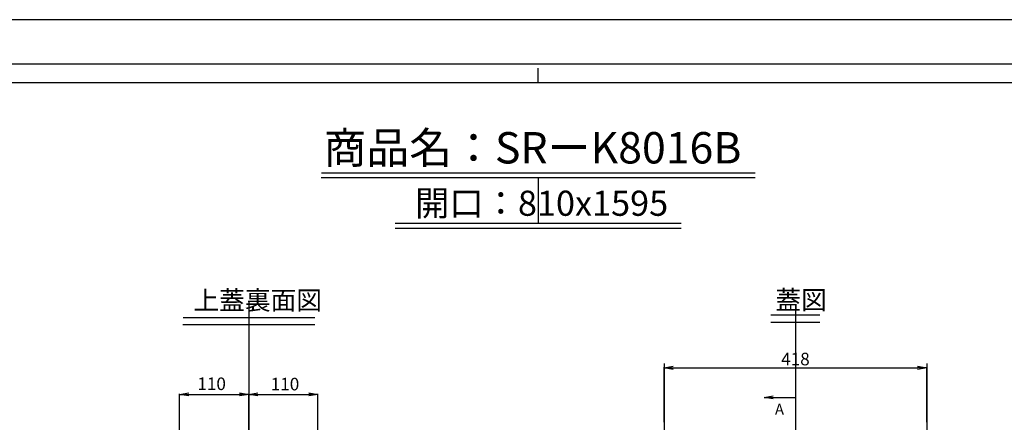
# Model space of a CAD drawing. Extents: x 84575 to 93372, y 31753 to 34740.
# Drawn here: x 90156 to 91723, y 34082 to 34723 of the extents above; entities that cross this region are included whole.
import ezdxf
from ezdxf.enums import TextEntityAlignment as Align

# ---------------------------------------------------------------- set-up
doc = ezdxf.new("R2010")
doc.units = 0
doc.header["$PDMODE"] = 34
doc.linetypes.add('CENTER', pattern=[2, 1.25, -0.25, 0.25, -0.25])
doc.layers.get('0').update_dxf_attribs({"linetype": 'CONTINUOUS'})
doc.layers.get('DEFPOINTS').update_dxf_attribs({"color": 8, "linetype": 'CONTINUOUS'})
for name, color, linetype in [('CENTER', 1, 'CENTER'), ('D-STR-DIM', 7, 'CONTINUOUS'), ('sunpou', 1, 'CONTINUOUS'), ('図面枠等', 7, 'CONTINUOUS')]:
    doc.layers.add(name, color=color, linetype=linetype)
doc.styles.get("Standard").update_dxf_attribs({"font": 'ROMANS.SHX', "width": 0.8, "bigfont": 'extfont.shx'})
doc.dimstyles.new('NS1-10', dxfattribs={"dimscale": 5, "dimtxt": 4, "dimasz": 2.9, "dimexe": 0.2, "dimexo": 0.5, "dimgap": 0.8, "dimtad": 3, "dimdec": 8, "dimdsep": 46, "dimtxsty": 'STANDARD', "dimblk": 'OPEN', "dimcen": 0.09, "dimclrd": 1, "dimclre": 1, "dimclrt": 7, "dimadec": 0, "dimazin": 2, "dimtfac": 1, "dimtdec": 8, "dimtix": 1, "dimtmove": 2, "dimatfit": 1, "dimldrblk": 'OPEN', "dimfxl": 1, "dimtolj": 1, "dimtzin": 0, "dimlwd": -1, "dimlwe": -1, "dimarcsym": 0})

# ---------------------------------------------------------------- blocks, each defined once
blk = doc.blocks.new('_OPEN')
at = {"color": 0, "linetype": 'ByBlock'}
for p, q in [((-1, 0.17), (0, 0)), ((0, 0), (-1, -0.17)), ((0, 0), (-1, 0))]:
    blk.add_line(p, q, dxfattribs=at)
blk = doc.blocks.new('*D209')
at = {"layer": 'DEFPOINTS', "color": 0, "lineweight": -2, "transparency": 16777216}
for p in [(91599.7, 34168.7), (91181.7, 34079.4), (91599.7, 34079.4)]:
    blk.add_point(p, dxfattribs=at)
at = {"layer": 'sunpou', "color": 1, "transparency": 16777216}
for p, q in [((91181.7, 34081.9), (91181.7, 34169.7)), ((91196.2, 34168.7), (91585.2, 34168.7)), ((91599.7, 34081.9), (91599.7, 34169.7))]:
    blk.add_line(p, q, dxfattribs=at)
at = {"layer": 'sunpou', "color": 1, "transparency": 16777216, "xscale": 14.5, "yscale": 14.5, "zscale": 14.5, "rotation": 180}
blk.add_blockref('_OPEN', (91181.7, 34168.7), dxfattribs=at)
at = {"layer": 'sunpou', "color": 1, "transparency": 16777216, "xscale": 14.5, "yscale": 14.5, "zscale": 14.5}
blk.add_blockref('_OPEN', (91599.7, 34168.7), dxfattribs=at)
at = {"layer": 'sunpou', "color": 7, "lineweight": -2, "transparency": 16777216, "insert": (91390.7, 34182.7), "char_height": 20, "attachment_point": 5}
blk.add_mtext('\\A1;418', dxfattribs=at)
blk = doc.blocks.new('*D244')
at = {"layer": 'DEFPOINTS', "color": 0, "linetype": 'Continuous', "lineweight": -2, "transparency": 16777216}
for p in [(90520.2, 34126.4), (90410.2, 34005.6), (90520.2, 34005.6)]:
    blk.add_point(p, dxfattribs=at)
at = {"layer": 'sunpou', "color": 1, "linetype": 'Continuous', "transparency": 16777216}
for p, q in [((90410.2, 34008.1), (90410.2, 34127.4)), ((90520.2, 34008.1), (90520.2, 34127.4)), ((90424.7, 34126.4), (90505.7, 34126.4))]:
    blk.add_line(p, q, dxfattribs=at)
at = {"layer": 'sunpou', "color": 1, "linetype": 'Continuous', "transparency": 16777216, "xscale": 14.5, "yscale": 14.5, "zscale": 14.5, "rotation": 180}
blk.add_blockref('_OPEN', (90410.2, 34126.4), dxfattribs=at)
at = {"layer": 'sunpou', "color": 1, "linetype": 'Continuous', "transparency": 16777216, "xscale": 14.5, "yscale": 14.5, "zscale": 14.5}
blk.add_blockref('_OPEN', (90520.2, 34126.4), dxfattribs=at)
at = {"layer": 'sunpou', "color": 7, "linetype": 'Continuous', "transparency": 16777216, "insert": (90461.2, 34143.3), "char_height": 20, "attachment_point": 5}
blk.add_mtext('\\A1;110', dxfattribs=at)
blk = doc.blocks.new('*D245')
at = {"layer": 'DEFPOINTS', "color": 0, "linetype": 'Continuous', "lineweight": -2, "transparency": 16777216}
for p in [(90630.2, 34126.4), (90520.2, 34005.6), (90630.2, 34005.6)]:
    blk.add_point(p, dxfattribs=at)
at = {"layer": 'sunpou', "color": 1, "linetype": 'Continuous', "transparency": 16777216}
for p, q in [((90520.2, 34008.1), (90520.2, 34127.4)), ((90630.2, 34008.1), (90630.2, 34127.4)), ((90534.7, 34126.4), (90615.7, 34126.4))]:
    blk.add_line(p, q, dxfattribs=at)
at = {"layer": 'sunpou', "color": 1, "linetype": 'Continuous', "transparency": 16777216, "xscale": 14.5, "yscale": 14.5, "zscale": 14.5, "rotation": 180}
blk.add_blockref('_OPEN', (90520.2, 34126.4), dxfattribs=at)
at = {"layer": 'sunpou', "color": 1, "linetype": 'Continuous', "transparency": 16777216, "xscale": 14.5, "yscale": 14.5, "zscale": 14.5}
blk.add_blockref('_OPEN', (90630.2, 34126.4), dxfattribs=at)
at = {"layer": 'sunpou', "color": 7, "linetype": 'Continuous', "transparency": 16777216, "insert": (90578, 34142.8), "char_height": 20, "attachment_point": 5}
blk.add_mtext('\\A1;110', dxfattribs=at)

msp = doc.modelspace()

# ---------------------------------------------------------------- linework, layer by layer
at = {"layer": 'CENTER', "lineweight": -2, "ltscale": 50}
msp.add_line((91390.71553388, 34084.37357105), (91390.71553388, 33194.37357105), dxfattribs=at)
at = {"layer": 'DEFPOINTS', "lineweight": -2}
for p, q in [((90980.99411459, 34471.77088302), (90980.99411459, 34399.06226955)), ((90980.99411459, 34471.77088302), (90980.99411459, 34399.06226955)), ((90980.99411459, 34471.77088302), (90980.99411459, 34399.06226955)), ((90520.2376215, 34273.31828078), (90520.2376215, 33042.81010708)), ((91390.71553368, 34264.97039551), (91390.71553368, 33034.4622218))]:
    msp.add_line(p, q, dxfattribs=at)
at = {"layer": 'DEFPOINTS', "lineweight": -2, "ltscale": 100}
for p, q in [((91181.71553368, 34175.7350962), (91181.71553368, 32933.54528789)), ((91599.71553368, 34175.7350962), (91599.71553368, 32933.54528789))]:
    msp.add_line(p, q, dxfattribs=at)
at = {"layer": 'DEFPOINTS', "lineweight": -2}
msp.add_lwpolyline([(88941.75954698, 31753.43917713), (93141.75954698, 31753.43917713), (93141.75954698, 34723.43917713), (88941.75954698, 34723.43917713)], close=True, dxfattribs=at)
at = {"layer": 'sunpou'}
for p, q in [((91340.71553388, 34121.57721587), (91390.71553388, 34121.57721587)), ((91390.71553388, 34121.57721587), (91390.71553388, 34084.37357105))]:
    msp.add_line(p, q, dxfattribs=at)
at = {"layer": '図面枠等', "color": 7, "linetype": 'Continuous'}
for p, q in [((89106.04497608, 34653.15593713), (92977.47411788, 34653.15593713)), ((89136.04497608, 34623.15593713), (92947.47411788, 34623.15593713))]:
    msp.add_line(p, q, dxfattribs=at)
at = {"layer": '図面枠等', "color": 5, "linetype": 'Continuous'}
msp.add_line((90980.99411459, 34623.15593713), (90980.99411459, 34646.39341713), dxfattribs=at)
at = {"layer": '図面枠等', "color": 2, "linetype": 'Continuous'}
for p, q in [((90635.5146532, 34471.77088302), (91326.47357597, 34471.77088302)), ((90635.9954532, 34479.46668302), (91326.47357597, 34479.46668302)), ((90753.52421345, 34399.06226955), (91208.62376259, 34399.06226955)), ((90753.52421345, 34391.36646955), (91208.62376259, 34391.36646955)), ((91351.75296559, 34252.92078134), (91429.67810218, 34252.92078134)), ((90415.19153466, 34237.61552228), (90625.28370833, 34237.61552228)), ((90415.91273466, 34249.15922228), (90625.28370833, 34249.15922228)), ((91351.75296559, 34241.37708134), (91429.67810218, 34241.37708134))]:
    msp.add_line(p, q, dxfattribs=at)

# ---------------------------------------------------------------- texts
at = {"layer": 'sunpou', "color": 7}
msp.add_text('A', height=17.5, dxfattribs=at).set_placement((91357.96356749, 34093.8662916))
at = {"layer": '図面枠等'}
for s, height, p in [('商品名：SRーK8016B', 50, (90639.37708996, 34494.32945062)), ('上蓋裏面図', 30, (90432.29163726, 34261.27639768)), ('蓋図 ', 30, (91358.64624409, 34261.82988134))]:
    msp.add_text(s, height=height, dxfattribs=at).set_placement(p)
msp.add_text('開口：810x1595', height=40, dxfattribs=at).set_placement((90986.56281917, 34410.95248363), align=Align.CENTER)

# ---------------------------------------------------------------- dimensions: what is measured, and where the dimension line sits
at = {"layer": 'sunpou', "lineweight": -2}
dim = msp.add_linear_dim(base=(91599.7155336797, 34168.7083256838), p1=(91181.7155336797, 34079.3735710543), p2=(91599.7155336797, 34079.3735710543), dimstyle='NS1-10', override={"dimtmove": 0}, dxfattribs=at)
dim.commit()
dim.dimension.update_dxf_attribs({"geometry": '*D209', "text_midpoint": (91390.7155336797, 34182.7083256838)})
at = {"layer": 'sunpou', "linetype": 'Continuous'}
for base, p1, p2, picture, middle in [((90520.2376214971, 34126.3686026136), (90410.2376214971, 34005.6186026135), (90520.2376214971, 34005.6186026135), '*D244', (90461.2256114103, 34143.2749205311)), ((90630.2376214971, 34126.3686026136), (90520.2376214971, 34005.6186026135), (90630.2376214971, 34005.6186026135), '*D245', (90577.957641285, 34142.7906946825))]:
    dim = msp.add_linear_dim(base=base, p1=p1, p2=p2, angle=180, dimstyle='NS1-10', override={"dimdec": 8}, dxfattribs=at)
    dim.commit()
    dim.dimension.update_dxf_attribs({"geometry": picture, "text_midpoint": middle, "dimtype": 160})

# ---------------------------------------------------------------- leaders
at = {"layer": 'D-STR-DIM'}
msp.add_leader([(91340.71553388, 34121.57721587), (91390.71553388, 34121.57721587)], dimstyle='NS1-10', override={"dimgap": 1, "dimtad": 1}, dxfattribs=at)

doc.saveas('drawing.dxf')
